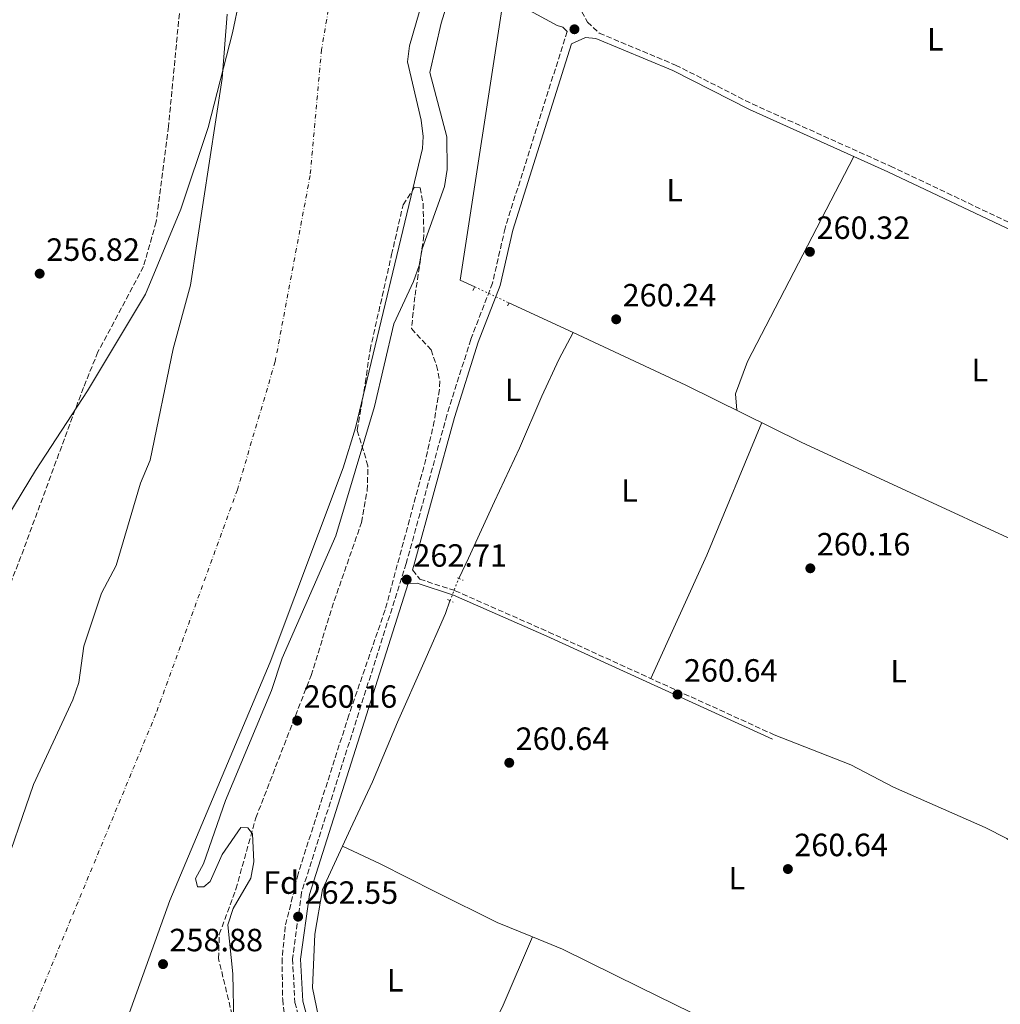
# Model space of a CAD drawing. Units: metres. Extents: x 611856 to 615335, y 4666865 to 4669231.
# Drawn here: x 612348 to 612654, y 4668416 to 4668722 of the extents above; entities that cross this region are included whole.
import ezdxf
from ezdxf.enums import TextEntityAlignment as Align

# ---------------------------------------------------------------- set-up
doc = ezdxf.new("R2010")
doc.units = ezdxf.units.M
doc.header["$MEASUREMENT"] = 0
for name, pattern in [('DGN Style 2', [1.7399219301090239, 1.043953158065414, -0.6959687720436097]), ('DGN Style 3', [2.435890702152634, 1.739921930109024, -0.6959687720436097]), ('DGN Style 4', [2.7856150101045474, 1.391937544087219, -0.6959687720436097, 0.001739921930109024, -0.6959687720436097]), ('DGN Style 5', [1.217945351076317, 0.5219765790327072, -0.6959687720436097])]:
    doc.linetypes.add(name, pattern=pattern)
for name, color, linetype, lineweight in [('Acequia sin especificar', 4, 'Continuous', 0), ('Acequia sin especificar no vista', 4, 'DGN Style 5', 0), ('Camino', 7, 'DGN Style 3', 0), ('Cauce permanente', 151, 'Continuous', 13), ('Cauce permanente (área)', 142, 'Continuous', 13), ('Cota de punto acotado terreno', 7, 'Continuous', 0), ('Curva de nivel intermedia', 30, 'Continuous', 0), ('Eje cauce permanente (área)', 70, 'DGN Style 4', 0), ('Etiqueta de uso rústico', 92, 'Continuous', 0), ('Etiqueta de zona arbolada', 92, 'Continuous', 0), ('Límite de municipio', 7, 'Continuous', 0), ('Línea de cambio de uso (parcela vista)', 92, 'Continuous', 0), ('Margen derecho', 7, 'Continuous', 0), ('Pontón-alcantarilla (pasos de agua)', 1, 'DGN Style 2', 0), ('Punto acotado terreno (símbolo)', 7, 'Continuous', 0), ('Zona arbolada', 92, 'DGN Style 3', 0)]:
    doc.layers.add(name, color=color, linetype=linetype, lineweight=lineweight)
doc.styles.add('Style-Arial', font='arial.ttf')

# ---------------------------------------------------------------- blocks, each defined once
blk = doc.blocks.new('5PATER')
at = {"layer": 'Cauce permanente', "linetype": 'Continuous', "lineweight": 0}
h = blk.add_hatch(color=51, dxfattribs=at)
edge = h.paths.add_edge_path()
edge.add_ellipse((0, 0), major_axis=(-0.1095731443231308, -0.1110710700762829), ratio=0.9994222409660317, start_angle=0, end_angle=360)

msp = doc.modelspace()

# ---------------------------------------------------------------- linework, layer by layer
at = {"layer": 'Acequia sin especificar', "color": 4, "linetype": 'Continuous', "lineweight": 0, "extrusion": (0.003394942174982489, -0.002105612522674961, 0.9999920203499291), "elevation": -7490.398273275006, "flags": 128}
msp.add_lwpolyline([(612494.7150550947, 4668724.087772185), (612481.1256087049, 4668635.687576219), (612485.695650268, 4668633.557571499)], dxfattribs=at)
at = {"layer": 'Acequia sin especificar', "color": 4, "linetype": 'Continuous', "lineweight": 0, "extrusion": (0.003707555899549422, -0.001723753444146011, 0.9999916413167241), "elevation": -5516.165285989904, "flags": 128}
msp.add_lwpolyline([(612495.604333149, 4668631.457509112), (612515.5645296439, 4668622.177495326)], dxfattribs=at)
at = {"layer": 'Acequia sin especificar', "color": 4, "linetype": 'Continuous', "lineweight": 0, "extrusion": (0.4499692018548234, -0.2066855785176265, 0.8687973233240116), "elevation": -689062.3496358695, "flags": 128}
msp.add_lwpolyline([(4497890.558275734, 1209521.965434725), (4497945.056171358, 1209520.63255339), (4497968.127780898, 1209521.278798886)], dxfattribs=at)
at = {"layer": 'Acequia sin especificar', "color": 4, "linetype": 'Continuous', "lineweight": 0}
for points in [[(612520.7400000002, 4668624.75, 260.4400000000023), (612516.3300000001, 4668616.350000001, 260.1900000000023), (612511.0199999996, 4668604.960000001, 260.25), (612504.04, 4668588.74, 260), (612496.2699999996, 4668572.189999999, 259.8099999999977), (612488.1900000004, 4668554.480000001, 259.7400000000052), (612485.1299999999, 4668548.199999999, 259.7400000000052)], [(612520.7400000002, 4668624.75, 260.4400000000023), (612555.8700000001, 4668608.439999999, 260.2899999999936), (612591.7000000002, 4668590.630000001, 260.2200000000012), (612660.04, 4668559.119999999, 260.5399999999936), (612693.5899999999, 4668542.74, 260.4799999999959), (612720.0800000001, 4668528.680000001, 260.2899999999936), (612723.8700000001, 4668528.189999999, 259.7599999999948)], [(612448.9600000001, 4668464.77, 260.4400000000023), (612451.4100000003, 4668470.210000001, 260.4400000000023), (612458.3399999999, 4668484.880000001, 260.0599999999977), (612466.0499999998, 4668503.42, 259.679999999993), (612474.25, 4668521.869999999, 259.8099999999977), (612480.9800000006, 4668537.310000001, 259.8699999999953), (612482.4199999999, 4668541.27, 259.8099999999977)], [(612508.1399999997, 4668436.529999999, 260.5399999999936), (612497.1200000001, 4668441.08, 260.570000000007), (612477.9100000003, 4668450.550000001, 260.25), (612460.6500000004, 4668459.350000001, 260.3800000000047), (612448.9600000001, 4668464.77, 260.4400000000023)], [(612508.1399999997, 4668436.529999999, 260.5399999999936), (612517.4199999999, 4668432.689999999, 260.5099999999948), (612541.5800000001, 4668420.84, 260.25), (612562.8099999996, 4668410.369999999, 260.320000000007), (612582.9600000001, 4668400.789999999, 260.25), (612595.1100000005, 4668394.82, 260.25)]]:
    msp.add_polyline3d(points, dxfattribs=at)
at = {"layer": 'Acequia sin especificar no vista', "color": 4, "linetype": 'DGN Style 5', "lineweight": 0, "extrusion": (0.003856088047449071, -0.001788906826703602, 0.9999909651578537), "elevation": -5729.366704683936, "flags": 128}
msp.add_lwpolyline([(612484.5514626451, 4668636.200958687), (612495.2215761208, 4668631.250950764)], dxfattribs=at)
at = {"layer": 'Acequia sin especificar no vista', "color": 4, "linetype": 'DGN Style 5', "lineweight": 0, "extrusion": (0.003425953269514385, 0.008760832530529407, 0.9999557543499449), "elevation": 43258.4428821918, "flags": 128}
msp.add_lwpolyline([(612477.935181677, 4668341.446171058), (612480.6454055978, 4668348.37643702)], dxfattribs=at)
at = {"layer": 'Camino', "color": 7, "linetype": 'DGN Style 3', "lineweight": 0}
for points in [[(612523.4499999997, 4668724.690000002, 262.7700000000041), (612525.2499999991, 4668721.469999999, 262.7100000000066), (612528.879999999, 4668718.020000001, 262.25), (612552.61, 4668708.09, 261.050000000003), (612576.5100000007, 4668695.970000001, 260.8999999999942), (612619.510000001, 4668676.609999999, 260.9900000000052), (612687.7399999978, 4668644.230000001, 261.179999999993)], [(612518.8799999988, 4668718.520000001, 262.7700000000041), (612499.5699999991, 4668657.320000002, 262.5899999999966), (612495.6700000009, 4668640.2, 262.6499999999942), (612488.8799999983, 4668622.600000002, 262.6499999999942), (612481.4499999986, 4668599.07, 262.6499999999942), (612468.8099999984, 4668552.890000002, 262.6499999999942), (612436.1999999996, 4668450.350000003, 262.6499999999942), (612433.4200000011, 4668429.750000001, 262.5500000000029), (612434.140000001, 4668416.15, 262.5000000000002), (612437.7399999973, 4668402.989999999, 262.4499999999972)], [(612470.7799999999, 4668550.850000001, 262.6499999999942), (612473.0199999996, 4668547.95, 262.3999999999942), (612483.9999999988, 4668544.370000001, 261.9499999999971), (612513.1499999978, 4668531.510000003, 261.0599999999977), (612583.3599999994, 4668499.489999999, 260.6799999999932)]]:
    msp.add_polyline3d(points, dxfattribs=at)
at = {"layer": 'Cauce permanente', "color": 151, "linetype": 'Continuous', "lineweight": 13}
for points in [[(612476.9699999997, 4668738.859999999, 255.6399999999994), (612469.79, 4668714.109999999, 255.7599999999948), (612469.1600000003, 4668709.109999999, 255.8000000000029), (612473.4500000002, 4668690.869999999, 255.9499999999971), (612474.0999999996, 4668685.869999999, 255.9600000000064), (612473.8799999999, 4668682.07, 255.9499999999971), (612453, 4668595.140000001, 255.570000000007), (612449.1799999997, 4668582.600000001, 255.4400000000023), (612426.4400000004, 4668522.119999999, 255.6999999999971), (612395.25, 4668447.91, 255.9199999999983), (612378.3899999997, 4668401.180000001, 255.9499999999971)], [(612342.1399999997, 4668453.480000001, 255.6999999999971), (612352.8200000003, 4668484.039999999, 255.570000000007), (612364.9800000006, 4668510.390000001, 255.570000000007), (612366.9000000004, 4668515.83, 255.570000000007), (612368.4199999999, 4668527.100000001, 255.570000000007), (612373.9100000003, 4668543.57, 255.570000000007), (612378.5099999999, 4668552.230000001, 255.570000000007), (612386.04, 4668577.869999999, 255.570000000007), (612389.0899999999, 4668584.980000001, 255.570000000007), (612396.2699999996, 4668619.75, 255.5599999999977), (612401.5999999996, 4668639.58, 255.7100000000064), (612411.5099999999, 4668703.869999999, 255.6999999999971), (612413.0300000003, 4668723.9, 255.8300000000018)]]:
    msp.add_polyline3d(points, dxfattribs=at)
at = {"layer": 'Cauce permanente (área)', "color": 142, "linetype": 'Continuous', "lineweight": 13}
for points in [[(612476.9699999997, 4668738.859999999, 255.6399999999994), (612469.79, 4668714.109999999, 255.7599999999948), (612469.1600000003, 4668709.109999999, 255.8000000000029), (612473.4500000002, 4668690.869999999, 255.9499999999971), (612474.0999999996, 4668685.869999999, 255.9600000000064), (612473.8799999999, 4668682.07, 255.9499999999971), (612453, 4668595.140000001, 255.570000000007), (612449.1799999997, 4668582.600000001, 255.4400000000023), (612426.4400000004, 4668522.119999999, 255.6999999999971), (612395.25, 4668447.91, 255.9199999999983), (612378.3899999997, 4668401.180000001, 255.9499999999971)], [(612342.1399999997, 4668453.480000001, 255.6999999999971), (612352.8200000003, 4668484.039999999, 255.570000000007), (612364.9800000006, 4668510.390000001, 255.570000000007), (612366.9000000004, 4668515.83, 255.570000000007), (612368.4199999999, 4668527.100000001, 255.570000000007), (612373.9100000003, 4668543.57, 255.570000000007), (612378.5099999999, 4668552.230000001, 255.570000000007), (612386.04, 4668577.869999999, 255.570000000007), (612389.0899999999, 4668584.980000001, 255.570000000007), (612396.2699999996, 4668619.75, 255.5599999999977), (612401.5999999996, 4668639.58, 255.7100000000064), (612411.5099999999, 4668703.869999999, 255.6999999999971), (612413.0300000003, 4668723.9, 255.8300000000018)]]:
    msp.add_polyline3d(points, dxfattribs=at)
at = {"layer": 'Curva de nivel intermedia', "color": 30, "linetype": 'Continuous', "lineweight": 0, "elevation": 260, "flags": 128}
msp.add_lwpolyline([(612488.9400000008, 4668750.949999999), (612479.7100000017, 4668721.13), (612476.1199999999, 4668705.779999998), (612481.4400000017, 4668685.779999998), (612481.52, 4668675.569999999), (612480.6600000017, 4668670.289999999), (612473.7700000006, 4668650.88), (612472.8200000006, 4668645.640000001), (612471.0500000004, 4668640.63), (612464.9600000017, 4668627.539999999), (612458.9100000011, 4668601.76), (612446.9000000014, 4668561.49), (612430.1599999999, 4668523.400000001), (612426.8400000008, 4668513.309999999), (612412.5199999999, 4668479.089999998), (612405.6800000003, 4668459.329999999), (612403.2100000004, 4668454.749999999), (612403.8200000006, 4668452.119999999), (612405.7500000017, 4668452.109999999), (612407.75, 4668453.84), (612411.540000001, 4668462.199999999), (612417.3099999999, 4668470.669999998), (612419.4600000002, 4668470.57), (612420.9199999997, 4668468.61), (612421.3500000011, 4668459.92), (612420.39, 4668454.83), (612414.9400000006, 4668445.440000001), (612413.2300000007, 4668440.33), (612414.7800000019, 4668425.050000001), (612415.1500000008, 4668409.659999999)], dxfattribs=at)
at = {"layer": 'Eje cauce permanente (área)', "color": 70, "linetype": 'DGN Style 4', "lineweight": 0}
msp.add_polyline3d([(612415.1399999997, 4669186.279999999, 255.9900000000052), (612435.2000000002, 4669160.49, 255.9799999999959), (612452.4000000004, 4669131.5, 255.9199999999983), (612472.3300000001, 4669094.350000001, 255.6699999999983), (612480.4800000006, 4669059.92, 255.6600000000035), (612484.0999999996, 4669028.210000001, 255.6999999999971), (612484.0999999996, 4668999.220000001, 255.8099999999977), (612482.29, 4668967.51, 256), (612473.2300000006, 4668897.75, 255.8300000000018), (612453.3099999996, 4668776.34, 255.8600000000006), (612442.4400000004, 4668712.92, 255.7899999999936), (612438.8799999999, 4668673.689999999, 255.7599999999948), (612428.0099999999, 4668615.710000001, 255.6000000000058), (612416.2400000002, 4668575.84, 255.5299999999988), (612390.8799999999, 4668506.08, 255.6699999999983), (612347.4100000003, 4668400.980000001, 255.9900000000052)], dxfattribs=at)
at = {"layer": 'Límite de municipio', "color": 7, "linetype": 'Continuous', "lineweight": 0}
msp.add_polyline3d([(612322.9400000013, 4668531.739999998, 256.79), (612353.3599999994, 4668581.84, 258.9700000000001), (612369.6000000016, 4668606.649999999, 257.82), (612387.6600000003, 4668636.780000002, 255.99), (612398.629999999, 4668663.230000001, 256.02), (612407.1799999997, 4668688.609999999, 255.8), (612414.6999999993, 4668718.100000001, 255.79), (612421.2699999996, 4668749.390000001, 255.83), (612425.120000001, 4668776.430000001, 256.02), (612426.0899999999, 4668790.920000002, 256), (612429.6999999993, 4668834.699999999, 256.3), (612433.3999999985, 4668876.710000001, 256.55), (612439.6099999994, 4668907.850000001, 256.61), (612444.3900000006, 4668934.239999998, 256.7), (612451.370000001, 4668968.330000003, 257), (612456.1000000016, 4668994.469999999, 257.05), (612458.8200000003, 4669013.350000001, 256.82), (612459.2199999989, 4669033.140000001, 256.59), (612458.379999999, 4669054.059999999, 256.23), (612456.2199999989, 4669073.230000001, 255.94), (612451.3599999994, 4669092.539999999, 255.93)], dxfattribs=at)
at = {"layer": 'Línea de cambio de uso (parcela vista)', "color": 92, "linetype": 'Continuous', "lineweight": 0, "extrusion": (0.1115766615263854, -0.04029467064361961, 0.9929385621076203), "elevation": -119511.5933994973, "flags": 128}
msp.add_lwpolyline([(4599014.581751534, 1002519.046133035), (4599056.659082143, 1002515.590000968), (4599101.263332608, 1002513.56689927)], dxfattribs=at)
at = {"layer": 'Línea de cambio de uso (parcela vista)', "color": 92, "linetype": 'Continuous', "lineweight": 0}
for points in [[(612571.7100000001, 4668600.560000001, 260.2599999999948), (612571.2699999996, 4668605.680000001, 260.1300000000047), (612574.9800000006, 4668615.77, 260.5099999999948), (612608.0999999996, 4668679.65, 260.9700000000012)], [(612583.3600000005, 4668499.49, 260.679999999993), (612607.1900000004, 4668490.180000001, 260.75), (612620.4800000006, 4668483.199999999, 261.179999999993), (612648.9699999997, 4668470.609999999, 261.1399999999995), (612655.75, 4668467.17, 261.1900000000023), (612665.6600000003, 4668459.050000001, 261.0599999999977), (612674.5599999996, 4668454.470000001, 261.179999999993), (612693.4299999997, 4668447.869999999, 261.820000000007), (612709.1799999997, 4668444.789999999, 259.7700000000041)], [(612448.9600000001, 4668464.77, 260.4400000000023), (612442.75, 4668451.279999999, 260.6699999999983), (612440.3899999997, 4668437.41, 260.8300000000018), (612439.5999999996, 4668420.74, 260.8300000000018), (612442.1699999999, 4668408.17, 260.8300000000018), (612444.8399999999, 4668402.960000001, 260.8300000000018), (612460.4600000001, 4668385.82, 260.9499999999971), (612487.6200000001, 4668349.859999999, 260.8300000000018), (612500.1399999997, 4668338.77, 260.9499999999971), (612501.4500000002, 4668334.180000001, 260.8300000000018), (612512.9199999999, 4668319, 260.9499999999971), (612519.29, 4668312.27, 260.9499999999971), (612544.0300000003, 4668290.300000001, 261.0299999999988), (612591.54, 4668253.430000001, 260.929999999993), (612593.8400999998, 4668251.950200001, 260.9165000000066)]]:
    msp.add_polyline3d(points, dxfattribs=at)
at = {"layer": 'Margen derecho', "color": 7, "linetype": 'Continuous', "lineweight": 0}
for points in [[(612468.9099999992, 4669187.140000002, 261.6399999999994), (612477.6799999999, 4669172.080000003, 261.5700000000069), (612488.0199999999, 4669150.630000001, 261.4700000000013), (612502.1799999997, 4669113.870000001, 261.3099999999978), (612510.6000000021, 4669085.52, 261.1900000000024), (612516.7300000008, 4669047.989999999, 261.0399999999936), (612521.8200000003, 4669018.890000002, 260.9199999999982), (612523.11, 4669005.200000001, 261.1100000000006), (612520.4799999992, 4668986.11, 261.300000000003), (612522.4499999983, 4668957.13, 260.6600000000034), (612521.7100000008, 4668947.220000001, 260.5299999999989), (612510.8399999988, 4668857.580000003, 260.7700000000042), (612499.2600000006, 4668780.300000002, 260.6499999999942), (612492.4699999979, 4668742.489999999, 260.7899999999937), (612493.8400000003, 4668738.370000003, 261.1699999999984), (612496.489999999, 4668734.239999998, 261.6799999999931), (612506.030000001, 4668725.680000001, 262.3800000000048), (612515.7499999995, 4668720.45, 262.7700000000041), (612517.5699999989, 4668719.859999999, 262.7700000000041), (612518.8799999988, 4668718.520000001, 262.7700000000041)], [(612470.7799999999, 4668550.850000001, 262.6499999999942), (612471.2100000014, 4668552.190000002, 262.6499999999942), (612483.8500000013, 4668598.36, 262.6499999999942), (612491.2399999986, 4668621.780000002, 262.6499999999942), (612498.0699999993, 4668639.460000004, 262.6499999999942), (612501.9800000008, 4668656.66, 262.5899999999966), (612520.2899999992, 4668714.670000002, 262.7700000000041), (612524.6499999978, 4668716.699999999, 262.7100000000066), (612527.8099999983, 4668716.399999999, 262.25), (612551.8000000007, 4668706.359999999, 261.050000000003), (612575.6900000004, 4668694.239999998, 260.8999999999942), (612618.7100000009, 4668674.870000003, 260.9900000000052), (612686.9200000019, 4668642.510000002, 261.179999999993)], [(612440.0799999975, 4668403.91, 262.4499999999972), (612436.6199999996, 4668416.550000003, 262.5000000000002), (612435.9299999991, 4668429.649999999, 262.5500000000029), (612438.6499999971, 4668449.800000001, 262.6499999999942), (612469.440000001, 4668546.610000002, 262.6499999999942), (612472.1499999978, 4668546.710000002, 262.3999999999942), (612483.4800000002, 4668543.020000001, 261.9499999999971), (612512.5599999977, 4668530.190000001, 261.0599999999977), (612582.7600000004, 4668498.170000004, 260.6799999999932)]]:
    msp.add_polyline3d(points, dxfattribs=at)
at = {"layer": 'Pontón-alcantarilla (pasos de agua)', "color": 1, "linetype": 'DGN Style 2', "lineweight": 0, "extrusion": (0.01556061136670503, 0.03218701808604955, 0.9993607272855097), "elevation": 160061.0668800503, "flags": 128}
msp.add_lwpolyline([(1480590.459629459, -4466940.278131792), (1480590.459629459, -4466941.956404715)], dxfattribs=at)
at = {"layer": 'Pontón-alcantarilla (pasos de agua)', "color": 1, "linetype": 'DGN Style 2', "lineweight": 0, "flags": 128}
for points, elevation in [([(612500.3200000003, 4668633.100000001), (612501.0999999996, 4668634.65)], 260.8600000000006), ([(612481.6500000004, 4668541.630000001), (612483.3700000001, 4668540.82)], 260.9900000000052)]:
    msp.add_lwpolyline(points, dxfattribs=dict(at, elevation=elevation))
at = {"layer": 'Pontón-alcantarilla (pasos de agua)', "color": 1, "linetype": 'DGN Style 2', "lineweight": 0, "extrusion": (0.02827669581540483, -0.01193904934554715, 0.9995288327879731), "elevation": -38158.24815115923, "flags": 128}
msp.add_lwpolyline([(4539137.567437308, 1251101.744578923), (4539137.567437309, 1251099.789789932)], dxfattribs=at)
at = {"layer": 'Zona arbolada', "color": 92, "linetype": 'DGN Style 3', "lineweight": 0}
for points in [[(612400.0300000003, 4668743.550000001, 257.7799999999988), (612394.7999999998, 4668688.970000001, 257.5200000000041), (612390.9500000002, 4668659.230000001, 256.6399999999995), (612387.0199999996, 4668645.32, 256.8699999999953), (612372.8399999999, 4668618.76, 258.75), (612368.2999999998, 4668607.619999999, 258.9900000000052), (612349.7100000001, 4668557.310000001, 258.9499999999971), (612328.6500000004, 4668502.02, 257.7799999999988)], [(612400.0300000003, 4668743.550000001, 257.7799999999988), (612394.7999999998, 4668688.970000001, 257.5200000000041), (612390.9500000002, 4668659.230000001, 256.6399999999995), (612387.0199999996, 4668645.32, 256.8699999999953), (612372.8399999999, 4668618.76, 258.75), (612368.2999999998, 4668607.619999999, 258.9900000000052), (612349.7100000001, 4668557.310000001, 258.9499999999971), (612328.6500000004, 4668502.02, 257.7799999999988)], [(612415.1799999997, 4668409.850000001, 258.9499999999971), (612410.3700000001, 4668429.82, 259.0399999999936), (612410.6100000005, 4668437.380000001, 258.5599999999977), (612415.79, 4668451.460000001, 258.9100000000035), (612421.9800000006, 4668473.609999999, 260.5), (612439.1799999997, 4668517.970000001, 260.5), (612446.3700000001, 4668541.189999999, 260.8699999999953), (612454.8799999999, 4668565.630000001, 260.5), (612456.6500000004, 4668575.57, 260.5200000000041), (612456.8799999999, 4668583.300000001, 260.5), (612453.5, 4668594.390000001, 259.7200000000012), (612456.0599999996, 4668609.02, 257.5299999999988), (612457.54, 4668619.390000001, 257.0099999999948), (612464.2599999999, 4668649.039999999, 255.9799999999959), (612467.7999999998, 4668664.59, 256.2200000000012), (612471.4199999999, 4668670.01, 257.679999999993), (612473.1500000004, 4668669.859999999, 258.5599999999977), (612474.0300000003, 4668665.02, 259.3699999999953), (612474.2999999998, 4668654.960000001, 260.4100000000035), (612471.5, 4668635.930000001, 259.3399999999965), (612470.4400000004, 4668626.01, 259.7200000000012), (612476.5099999999, 4668619.390000001, 260.8899999999995), (612478.25, 4668614.51, 260.9199999999983), (612479.2300000006, 4668609.619999999, 260.8600000000006), (612479.1299999999, 4668607.039999999, 260.8899999999995), (612477.5099999999, 4668597.210000001, 261.3000000000029), (612474.9000000004, 4668585.33, 261.6699999999983), (612462.2300000006, 4668538.380000001, 261.6699999999983), (612450.9299999997, 4668505.609999999, 261.6100000000006), (612435.1200000001, 4668456.199999999, 260.8600000000006), (612431.1399999997, 4668439.789999999, 260.8899999999995), (612430.1399999997, 4668429.82, 260.6399999999995), (612430.3399999999, 4668417.07, 260.5), (612430.8700000001, 4668412.07, 260.5)], [(612415.1799999997, 4668409.850000001, 258.9499999999971), (612410.3700000001, 4668429.82, 259.0399999999936), (612410.6100000005, 4668437.380000001, 258.5599999999977), (612415.79, 4668451.460000001, 258.9100000000035), (612421.9800000006, 4668473.609999999, 260.5), (612439.1799999997, 4668517.970000001, 260.5), (612446.3700000001, 4668541.189999999, 260.8699999999953), (612454.8799999999, 4668565.630000001, 260.5), (612456.6500000004, 4668575.57, 260.5200000000041), (612456.8799999999, 4668583.300000001, 260.5), (612453.5, 4668594.390000001, 259.7200000000012), (612456.0599999996, 4668609.02, 257.5299999999988), (612457.54, 4668619.390000001, 257.0099999999948), (612464.2599999999, 4668649.039999999, 255.9799999999959), (612467.7999999998, 4668664.59, 256.2200000000012), (612471.4199999999, 4668670.01, 257.679999999993), (612473.1500000004, 4668669.859999999, 258.5599999999977), (612474.0300000003, 4668665.02, 259.3699999999953), (612474.2999999998, 4668654.960000001, 260.4100000000035), (612471.5, 4668635.930000001, 259.3399999999965), (612470.4400000004, 4668626.01, 259.7200000000012), (612476.5099999999, 4668619.390000001, 260.8899999999995), (612478.25, 4668614.51, 260.9199999999983), (612479.2300000006, 4668609.619999999, 260.8600000000006), (612479.1299999999, 4668607.039999999, 260.8899999999995), (612477.5099999999, 4668597.210000001, 261.3000000000029), (612474.9000000004, 4668585.33, 261.6699999999983), (612462.2300000006, 4668538.380000001, 261.6699999999983), (612450.9299999997, 4668505.609999999, 261.6100000000006), (612435.1200000001, 4668456.199999999, 260.8600000000006), (612431.1399999997, 4668439.789999999, 260.8899999999995), (612430.1399999997, 4668429.82, 260.6399999999995), (612430.3399999999, 4668417.07, 260.5), (612430.8700000001, 4668412.07, 260.5)]]:
    msp.add_polyline3d(points, dxfattribs=at)

# ---------------------------------------------------------------- block references
at = {"layer": 'Punto acotado terreno (símbolo)', "color": 7, "linetype": 'Continuous', "lineweight": 0, "xscale": 10, "yscale": 10, "zscale": 10}
for p in [(612521.1599999988, 4668719.230000001, 262.7100000000069), (612594.4600000014, 4668649.920000004, 260.320000000007), (612354.6900000013, 4668643.11, 256.820000000007), (612534.1499999973, 4668628.899999999, 260.2400000000052), (612594.5899999988, 4668551.350000001, 260.1600000000039), (612468.9400000004, 4668547.840000001, 262.7100000000069), (612553.239999998, 4668512.050000001, 260.6399999999999), (612434.8500000016, 4668503.91, 260.1600000000039), (612500.8699999999, 4668490.79, 260.6399999999999), (612587.6000000016, 4668457.690000001, 260.6399999999999), (612435.1399999999, 4668442.86, 262.5500000000034), (612393.0899999995, 4668428.080000003, 258.8800000000051)]:
    msp.add_blockref('5PATER', p, dxfattribs=at)

# ---------------------------------------------------------------- texts
at = {"layer": 'Cota de punto acotado terreno', "color": 7, "linetype": 'Continuous', "lineweight": 0, "style": 'Style-Arial'}
for s, p in [('260.32', (612596.5200000005, 4668653.920000002, 260.320000000007)), ('256.82', (612356.7399999994, 4668647.109999998, 256.820000000007)), ('260.24', (612536.1400000015, 4668632.899999999, 260.2400000000052)), ('260.16', (612596.5799999987, 4668555.350000002, 260.1600000000035)), ('262.71', (612471.0199999996, 4668551.840000001, 262.7100000000065)), ('260.64', (612555.2199999989, 4668516.050000001, 260.6399999999995)), ('260.16', (612436.8399999992, 4668507.91, 260.1600000000035)), ('260.64', (612502.8500000008, 4668494.79, 260.6399999999995)), ('260.64', (612589.5799999981, 4668461.690000001, 260.6399999999995)), ('262.55', (612437.1299999999, 4668446.859999998, 262.5500000000029)), ('258.88', (612395.0700000003, 4668432.080000003, 258.8800000000047))]:
    msp.add_text(s, height=7.000000000000002, dxfattribs=at).set_placement(p)
at = {"layer": 'Etiqueta de uso rústico', "color": 92, "linetype": 'Continuous', "lineweight": 0, "style": 'Style-Arial'}
for p in [(612633.4714203813, 4668716.100010002, 260.6199999999953), (612552.3714203801, 4668669.12001, 260.2799999999988), (612647.3514203796, 4668613.100009999, 260.5), (612502.0814203807, 4668606.960010001, 261.820000000007), (612538.2714203784, 4668575.610009999, 261.0500000000029), (612622.0714203797, 4668519.29001, 260.1499999999942), (612571.6814203775, 4668454.870010001, 260.3999999999942), (612465.3614203788, 4668423.040009998, 260.6399999999995)]:
    msp.add_text('L', height=7.000000000000002, dxfattribs=at).set_placement(p, align=Align.MIDDLE_CENTER)
at = {"layer": 'Etiqueta de zona arbolada', "color": 92, "linetype": 'Continuous', "lineweight": 0, "style": 'Style-Arial'}
msp.add_text('Fd', height=7.000000000000002, dxfattribs=at).set_placement((612429.8574413662, 4668453.470009997, 261.3300000000018), align=Align.MIDDLE_CENTER)

doc.saveas('drawing.dxf')
